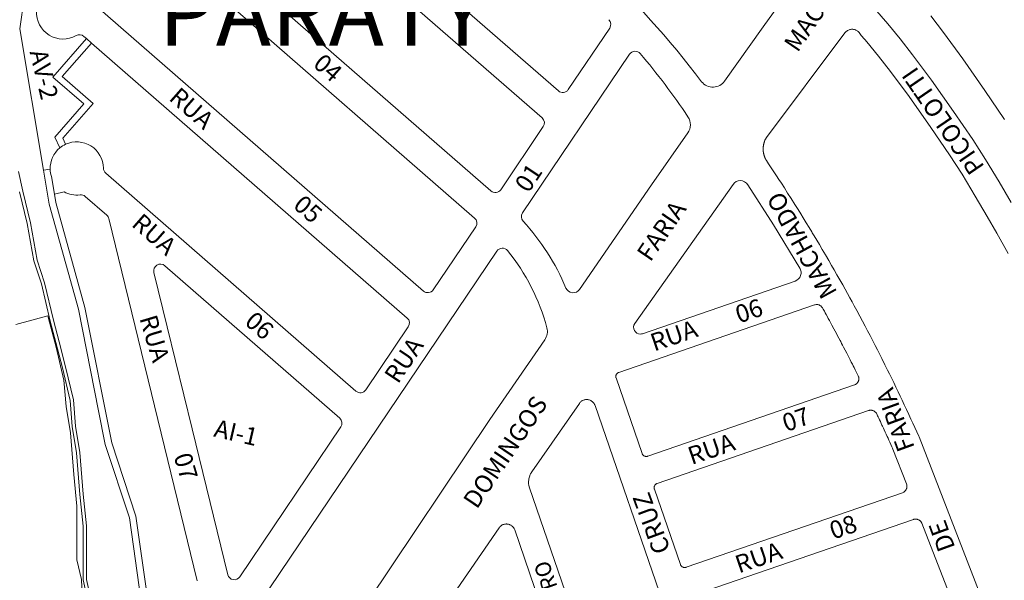
# Model space of a CAD drawing. Extents: x 394629 to 415711, y 7526304 to 7554732.
# Drawn here: x 405721 to 406165, y 7534903 to 7535156 of the extents above; entities that cross this region are included whole.
import ezdxf

# ---------------------------------------------------------------- set-up
doc = ezdxf.new("R2010")
doc.units = 0
doc.header["$LTSCALE"] = 2
for name, color, linetype in [('PROVISORIO', 2, 'Continuous'), ('QD_POLY_EXPLOD', 252, 'Continuous'), ('TXT_BAIRROS_P', 4, 'Continuous')]:
    doc.layers.add(name, color=color, linetype=linetype)
doc.styles.add('LOGRADOUROS', font='simplex.shx', dxfattribs={"height": 8})
doc.styles.add('STYLE-INTL_ENGINEERING', font='simplex.shx')
doc.styles.add('VERDANA', font='verdana.ttf')

# ---------------------------------------------------------------- blocks, each defined once
blk = doc.blocks.new('MUNICÍPIO')
at = {"layer": 'QD_POLY_EXPLOD', "lineweight": 0}
for p, q in [((3033.40545, -9128.71154), (3049.38763, -9014.25298)), ((3268.75441, -9168.83891), (3090.29024, -9013.25624)), ((3067.46597, -9046.42453), (3245.66495, -9201.776)), ((3238.34499, -9213.96772), (3068.92612, -9066.27063)), ((3175.82218, -9069.24868), (3276.07437, -9156.64719)), ((3060.78466, -9112.23919), (3215.25552, -9246.90481)), ((3368.33272, -9127.82463), (3380.39504, -9111.05428)), ((3418.57004, -9119.45159), (3424.62249, -9126.43944)), ((3449.66286, -9130.24117), (3443.87363, -9122.75317)), ((3443.87363, -9122.75317), (3449.66286, -9130.24117)), ((3350.99151, -9152.21623), (3368.33272, -9127.82463)), ((3424.62249, -9126.43944), (3430.16906, -9133.19236)), ((3044.06871, -9192.45685), (3033.40545, -9128.71154)), ((3063.3913, -9133.08479), (3062.24482, -9132.08529)), ((3280.53365, -9156.06229), (3299.22761, -9128.3197)), ((3405.2349, -9130.52361), (3369.82249, -9177.70215)), ((3405.4991, -9130.19997), (3405.2349, -9130.52361)), ((3405.64954, -9130.03995), (3405.4991, -9130.19997)), ((3405.84078, -9129.86017), (3405.64954, -9130.03995)), ((3406.04641, -9129.69071), (3405.84078, -9129.86017)), ((3406.22827, -9129.55867), (3406.04641, -9129.69071)), ((3406.41452, -9129.43881), (3406.22827, -9129.55867)), ((3406.58802, -9129.33991), (3406.41452, -9129.43881)), ((3406.82849, -9129.2214), (3406.58802, -9129.33991)), ((3407.1905, -9129.07785), (3406.82849, -9129.2214)), ((3407.48988, -9128.98783), (3407.1905, -9129.07785)), ((3407.72051, -9128.9361), (3407.48988, -9128.98783)), ((3408.12042, -9128.87929), (3407.72051, -9128.9361)), ((3408.38682, -9128.86387), (3408.12042, -9128.87929)), ((3408.76338, -9128.8729), (3408.38682, -9128.86387)), ((3409.11449, -9128.91344), (3408.76338, -9128.8729)), ((3409.51751, -9129.00034), (3409.11449, -9128.91344)), ((3410.04902, -9129.18159), (3409.51751, -9129.00034)), ((3410.19727, -9129.24762), (3410.04902, -9129.18159)), ((3410.46963, -9129.39014), (3410.19727, -9129.24762)), ((3410.68853, -9129.52508), (3410.46963, -9129.39014)), ((3410.97955, -9129.73615), (3410.68853, -9129.52508)), ((3411.09952, -9129.83535), (3410.97955, -9129.73615)), ((3411.21482, -9129.93952), (3411.09952, -9129.83535)), ((3411.47703, -9130.20876), (3411.21482, -9129.93952)), ((3411.58848, -9130.33869), (3411.47703, -9130.20876)), ((3411.90561, -9130.72479), (3411.58848, -9130.33869)), ((3412.28985, -9131.19261), (3411.90561, -9130.72479)), ((3412.62469, -9131.60027), (3412.28985, -9131.19261)), ((3414.08556, -9133.37335), (3412.62469, -9131.60027)), ((3458.36225, -9142.14567), (3449.66286, -9130.24117)), ((3449.66286, -9130.24117), (3458.36225, -9142.14567)), ((3048.27728, -9150.42163), (3063.3913, -9133.08479)), ((3065.65263, -9135.05618), (3052.51, -9150.1317)), ((3207.93556, -9259.09653), (3065.65263, -9135.05618)), ((3414.08567, -9133.37348), (3414.08556, -9133.37335)), ((3414.08556, -9133.37335), (3414.08556, -9133.37335)), ((3414.08607, -9133.37384), (3414.08556, -9133.37335)), ((3414.22161, -9133.52865), (3414.08607, -9133.37384)), ((3415.06841, -9134.50152), (3414.22161, -9133.52865)), ((3420.41404, -9141.0098), (3415.06841, -9134.50152)), ((3430.16906, -9133.19236), (3435.74641, -9140.32656)), ((3259.92588, -9211.69831), (3308.17368, -9140.09663)), ((3425.79443, -9147.89205), (3420.41404, -9141.0098)), ((3435.74641, -9140.32656), (3444.26539, -9151.85332)), ((3468.3392, -9156.52002), (3458.36225, -9142.14567)), ((3458.36225, -9142.14567), (3468.3392, -9156.52002)), ((3052.51, -9150.1317), (3066.42172, -9162.25975)), ((3434.12245, -9159.16044), (3425.79443, -9147.89205)), ((3062.189, -9162.54968), (3048.27728, -9150.42163)), ((3444.26539, -9151.85332), (3454.16412, -9165.95222)), ((3443.89969, -9173.0863), (3434.12245, -9159.16044)), ((3477.14854, -9169.47293), (3468.3392, -9156.52002)), ((3468.3392, -9156.52002), (3477.14854, -9169.47293)), ((3049.19352, -9177.4564), (3062.189, -9162.54968)), ((3066.42172, -9162.25975), (3052.73039, -9177.96466)), ((3454.16412, -9165.95222), (3462.84814, -9178.57411)), ((3250.12423, -9201.1911), (3269.2709, -9172.77667)), ((3334.40524, -9175.63244), (3318.11007, -9199.00888)), ((3452.43139, -9185.4868), (3443.89969, -9173.0863)), ((3051.43804, -9182.33046), (3049.19352, -9177.4564)), ((3052.73039, -9177.96466), (3054.00361, -9180.7295)), ((3368.51038, -9181.29011), (3368.48485, -9181.45918)), ((3368.53057, -9181.16852), (3368.51038, -9181.29011)), ((3368.55778, -9181.0176), (3368.53057, -9181.16852)), ((3368.57692, -9180.91866), (3368.55778, -9181.0176)), ((3368.59782, -9180.81628), (3368.57692, -9180.91866)), ((3368.62259, -9180.70143), (3368.59782, -9180.81628)), ((3368.66985, -9180.49846), (3368.62259, -9180.70143)), ((3368.70538, -9180.35722), (3368.66985, -9180.49846)), ((3368.7485, -9180.19648), (3368.70538, -9180.35722)), ((3368.77655, -9180.09726), (3368.7485, -9180.19648)), ((3368.8029, -9180.00746), (3368.77655, -9180.09726)), ((3368.85232, -9179.84682), (3368.8029, -9180.00746)), ((3368.88684, -9179.73997), (3368.85232, -9179.84682)), ((3368.93807, -9179.58846), (3368.88684, -9179.73997)), ((3368.97788, -9179.47595), (3368.93807, -9179.58846)), ((3369.03292, -9179.32699), (3368.97788, -9179.47595)), ((3369.19666, -9178.88674), (3369.03292, -9179.32699)), ((3369.42162, -9178.38805), (3369.19666, -9178.88674)), ((3369.82249, -9177.70215), (3369.42162, -9178.38805)), ((3369.82249, -9177.70215), (3369.82249, -9177.70215)), ((3462.84814, -9178.57411), (3468.65731, -9187.65448)), ((3368.38614, -9182.72907), (3368.38522, -9182.83958)), ((3368.38522, -9182.83958), (3368.38576, -9182.97453)), ((3368.38576, -9182.97453), (3368.38744, -9183.07973)), ((3368.38753, -9182.65089), (3368.38614, -9182.72907)), ((3368.38744, -9183.07973), (3368.38983, -9183.1721)), ((3368.39088, -9182.52999), (3368.38753, -9182.65089)), ((3368.38983, -9183.1721), (3368.39335, -9183.27147)), ((3368.39618, -9182.3986), (3368.39088, -9182.52999)), ((3368.39335, -9183.27147), (3368.39929, -9183.39852)), ((3368.40363, -9182.26036), (3368.39618, -9182.3986)), ((3368.39929, -9183.39852), (3368.40298, -9183.46378)), ((3368.40298, -9183.46378), (3368.41058, -9183.57963)), ((3368.41433, -9182.10456), (3368.40363, -9182.26036)), ((3368.41058, -9183.57963), (3368.42127, -9183.71621)), ((3368.42057, -9182.02696), (3368.41433, -9182.10456)), ((3368.43644, -9181.85636), (3368.42057, -9182.02696)), ((3368.42127, -9183.71621), (3368.43369, -9183.85125)), ((3368.43369, -9183.85125), (3368.44528, -9183.96215)), ((3368.4513, -9181.71945), (3368.43644, -9181.85636)), ((3368.44528, -9183.96215), (3368.45659, -9184.0604)), ((3368.4667, -9181.59326), (3368.4513, -9181.71945)), ((3368.45659, -9184.0604), (3368.47218, -9184.18365)), ((3368.48485, -9181.45918), (3368.4667, -9181.59326)), ((3368.47218, -9184.18365), (3368.49633, -9184.35426)), ((3368.49633, -9184.35426), (3368.51588, -9184.47892)), ((3368.51588, -9184.47892), (3368.5411, -9184.62648)), ((3368.5411, -9184.62648), (3368.56308, -9184.7453)), ((3368.56308, -9184.7453), (3368.5794, -9184.82874)), ((3368.5794, -9184.82874), (3368.59905, -9184.92458)), ((3368.59905, -9184.92458), (3368.62835, -9185.05934)), ((3368.62835, -9185.05934), (3368.66041, -9185.19746)), ((3368.66041, -9185.19746), (3368.68267, -9185.28847)), ((3368.68267, -9185.28847), (3368.71409, -9185.41109)), ((3368.71409, -9185.41109), (3368.76148, -9185.58489)), ((3368.76148, -9185.58489), (3368.77748, -9185.64092)), ((3368.77748, -9185.64092), (3368.79262, -9185.69285)), ((3368.79262, -9185.69285), (3368.80758, -9185.74317)), ((3368.80758, -9185.74317), (3368.82532, -9185.80161)), ((3368.82532, -9185.80161), (3368.8538, -9185.89284)), ((3458.03586, -9194.2472), (3452.43139, -9185.4868)), ((3368.8538, -9185.89284), (3368.87646, -9185.96332)), ((3368.87646, -9185.96332), (3368.90785, -9186.05813)), ((3368.90785, -9186.05813), (3368.91934, -9186.09204)), ((3368.91934, -9186.09204), (3368.94253, -9186.15933)), ((3368.94253, -9186.15933), (3368.9591, -9186.20649)), ((3368.9591, -9186.20649), (3368.98036, -9186.26591)), ((3368.98036, -9186.26591), (3369.0003, -9186.3206)), ((3369.0003, -9186.3206), (3369.03094, -9186.40276)), ((3369.03094, -9186.40276), (3369.06112, -9186.48161)), ((3369.06112, -9186.48161), (3369.08566, -9186.54429)), ((3369.08566, -9186.54429), (3369.10531, -9186.59359)), ((3369.10531, -9186.59359), (3369.13016, -9186.65491)), ((3369.13016, -9186.65491), (3369.15048, -9186.70417)), ((3369.15048, -9186.70417), (3369.17538, -9186.76356)), ((3369.17538, -9186.76356), (3369.19796, -9186.81653)), ((3369.19796, -9186.81653), (3369.23256, -9186.89607)), ((3369.23256, -9186.89607), (3369.27193, -9186.98435)), ((3369.27193, -9186.98435), (3369.29969, -9187.04527)), ((3369.29969, -9187.04527), (3369.32838, -9187.1071)), ((3369.32838, -9187.1071), (3369.35576, -9187.16511)), ((3369.35576, -9187.16511), (3369.39472, -9187.24602)), ((3369.39472, -9187.24602), (3369.4428, -9187.34339)), ((3369.4428, -9187.34339), (3369.46796, -9187.39331)), ((3369.46796, -9187.39331), (3369.49233, -9187.44102)), ((3369.49233, -9187.44102), (3369.51501, -9187.48484)), ((3369.51501, -9187.48484), (3369.53762, -9187.52802)), ((3369.53762, -9187.52802), (3369.56959, -9187.58821)), ((3369.56959, -9187.58821), (3369.5871, -9187.62078)), ((3369.5871, -9187.62078), (3369.6053, -9187.65431)), ((3369.6053, -9187.65431), (3369.62301, -9187.68665)), ((3369.62301, -9187.68665), (3369.64604, -9187.72829)), ((3369.64604, -9187.72829), (3369.67361, -9187.77752)), ((3369.67361, -9187.77752), (3369.70792, -9187.83791)), ((3369.70792, -9187.83791), (3369.72849, -9187.87366)), ((3369.72849, -9187.87366), (3369.7474, -9187.90621)), ((3369.7474, -9187.90621), (3369.77421, -9187.95188)), ((3369.77421, -9187.95188), (3369.79599, -9187.9886)), ((3369.79599, -9187.9886), (3369.81579, -9188.02167)), ((3369.81579, -9188.02167), (3369.8343, -9188.05231)), ((3369.8343, -9188.05231), (3369.85315, -9188.08327)), ((3369.85315, -9188.08327), (3369.86367, -9188.10041)), ((3369.86367, -9188.10041), (3370.80202, -9189.50711)), ((3370.80202, -9189.50711), (3372.01874, -9191.34106)), ((3468.65731, -9187.65448), (3474.69048, -9197.67693)), ((3044.06871, -9192.45685), (3047.0276, -9191.96189)), ((3046.61368, -9207.67071), (3044.06871, -9192.45685)), ((3072.05038, -9193.69983), (3184.8461, -9292.03362)), ((3372.01874, -9191.34106), (3373.17258, -9193.09056)), ((3373.17258, -9193.09056), (3374.37709, -9194.92605)), ((3463.94358, -9204.06125), (3458.03586, -9194.2472)), ((3318.11007, -9199.00888), (3285.61489, -9246.15549)), ((3354.84197, -9198.80797), (3310.53261, -9261.57868)), ((3373.07254, -9217.02773), (3361.47642, -9198.95463)), ((3374.37709, -9194.92605), (3375.50563, -9196.65589)), ((3375.50563, -9196.65589), (3376.57177, -9198.29864)), ((3376.57177, -9198.29864), (3377.93432, -9200.40919)), ((3474.69048, -9197.67693), (3480.18157, -9207.04403)), ((3048.91585, -9203.24992), (3053.30408, -9202.1789)), ((3049.54652, -9207.02004), (3048.91585, -9203.24992)), ((3377.93432, -9200.40919), (3379.40316, -9202.70143)), ((3379.40316, -9202.70143), (3380.99383, -9205.20124)), ((3059.78043, -9255.08059), (3046.61368, -9207.67071)), ((3062.70134, -9254.38695), (3049.54652, -9207.02004)), ((3062.85054, -9204.25269), (3072.54904, -9212.70772)), ((3380.99383, -9205.20124), (3382.71884, -9207.93565)), ((3382.71884, -9207.93565), (3384.08587, -9210.11915)), ((3469.38977, -9213.35175), (3463.94358, -9204.06125)), ((3384.08587, -9210.11915), (3385.33881, -9212.13364)), ((3385.33881, -9212.13364), (3386.45085, -9213.93192)), ((3073.4921, -9214.25773), (3113.35855, -9377.6009)), ((3386.45085, -9213.93192), (3387.81923, -9216.15797)), ((3387.81923, -9216.15797), (3389.13374, -9218.31272)), ((3473.69839, -9220.74502), (3469.38977, -9213.35175)), ((3219.71481, -9246.31991), (3238.86148, -9217.90548)), ((3384.90618, -9236.53491), (3373.07254, -9217.02773)), ((3389.13374, -9218.31272), (3390.25764, -9220.16571)), ((3390.25764, -9220.16571), (3390.52606, -9220.61091)), ((3390.52606, -9220.61091), (3390.5261, -9220.61098)), ((3390.5261, -9220.61098), (3391.3855, -9222.03641)), ((3478.77925, -9230.04532), (3473.69839, -9220.74502)), ((3391.3855, -9222.03641), (3392.50394, -9223.90182)), ((3392.50394, -9223.90182), (3393.72369, -9225.94913)), ((3134.34046, -9398.07214), (3248.34276, -9228.88813)), ((3393.72369, -9225.94913), (3395.02802, -9228.15236)), ((3395.02802, -9228.15236), (3396.42389, -9230.52806)), ((3396.42389, -9230.52806), (3397.90879, -9233.0748)), ((3397.90879, -9233.0748), (3399.22356, -9235.34836)), ((3093.81457, -9238.47878), (3099.79851, -9262.99652)), ((3177.52614, -9304.22534), (3098.70042, -9235.50613)), ((3399.22356, -9235.34836), (3400.37097, -9237.34448)), ((3400.37097, -9237.34448), (3401.64447, -9239.57514)), ((3313.9622, -9266.14461), (3382.79119, -9242.39069)), ((3401.64447, -9239.57514), (3402.9138, -9241.81504)), ((3402.9138, -9241.81504), (3404.23844, -9244.16921)), ((3404.23844, -9244.16921), (3405.29188, -9246.05491)), ((3405.29188, -9246.05491), (3406.36744, -9247.99032)), ((3406.36744, -9247.99032), (3407.43278, -9249.92088)), ((3407.43278, -9249.92088), (3408.434, -9251.74539)), ((3408.434, -9251.74539), (3409.40513, -9253.5257)), ((3068.85032, -9300.90192), (3059.78043, -9255.08059)), ((3074.75662, -9315.29056), (3062.70134, -9254.38695)), ((3391.50802, -9253.13479), (3303.3078, -9283.57401)), ((3391.80275, -9253.05023), (3391.50802, -9253.13479)), ((3392.21717, -9252.9838), (3391.80275, -9253.05023)), ((3392.44542, -9252.97204), (3392.21717, -9252.9838)), ((3392.65685, -9252.97658), (3392.44542, -9252.97204)), ((3392.84853, -9252.99357), (3392.65685, -9252.97658)), ((3393.05261, -9253.02537), (3392.84853, -9252.99357)), ((3393.38408, -9253.10839), (3393.05261, -9253.02537)), ((3393.5657, -9253.1714), (3393.38408, -9253.10839)), ((3393.81728, -9253.28113), (3393.5657, -9253.1714)), ((3393.975, -9253.36453), (3393.81728, -9253.28113)), ((3394.13125, -9253.45951), (3393.975, -9253.36453)), ((3394.32361, -9253.59556), (3394.13125, -9253.45951)), ((3394.49913, -9253.74115), (3394.32361, -9253.59556)), ((3394.59036, -9253.82629), (3394.49913, -9253.74115)), ((3394.70881, -9253.9482), (3394.59036, -9253.82629)), ((3394.84623, -9254.10878), (3394.70881, -9253.9482)), ((3395.00474, -9254.32707), (3394.84623, -9254.10878)), ((3395.12129, -9254.5188), (3395.00474, -9254.32707)), ((3395.44549, -9255.10494), (3395.12129, -9254.5188)), ((3395.71617, -9255.59544), (3395.44549, -9255.10494)), ((3395.95873, -9256.03567), (3395.71617, -9255.59544)), ((3396.32981, -9256.71034), (3395.95873, -9256.03567)), ((3396.7216, -9257.42431), (3396.32981, -9256.71034)), ((3409.40513, -9253.5257), (3410.53382, -9255.60652)), ((3410.53382, -9255.60652), (3411.9467, -9258.2327)), ((3046.02576, -9258.13418), (3031.51483, -9261.93324)), ((3046.74337, -9260.87516), (3046.02576, -9258.13418)), ((3049.71006, -9272.23783), (3046.74337, -9260.87516)), ((3397.34329, -9258.56066), (3396.7216, -9257.42431)), ((3397.7098, -9259.23255), (3397.34329, -9258.56066)), ((3398.23429, -9260.19663), (3397.7098, -9259.23255)), ((3398.68919, -9261.03526), (3398.23429, -9260.19663)), ((3399.40391, -9262.35758), (3398.68919, -9261.03526)), ((3411.9467, -9258.2327), (3413.13246, -9260.45409)), ((3413.13246, -9260.45409), (3414.3827, -9262.81267)), ((3099.79851, -9262.99652), (3111.04084, -9309.05927)), ((3189.30538, -9291.44872), (3208.45206, -9263.03429)), ((3400.22048, -9263.87538), (3399.40391, -9262.35758)), ((3400.81322, -9264.98189), (3400.22048, -9263.87538)), ((3401.37097, -9266.02677), (3400.81322, -9264.98189)), ((3414.3827, -9262.81267), (3415.4517, -9264.84589)), ((3415.4517, -9264.84589), (3416.53326, -9266.91397)), ((3269.9797, -9268.84026), (3245.13333, -9304.88936)), ((3401.93512, -9267.0873), (3401.37097, -9266.02677)), ((3402.50082, -9268.15452), (3401.93512, -9267.0873)), ((3403.08819, -9269.26657), (3402.50082, -9268.15452)), ((3403.31233, -9269.69201), (3403.08819, -9269.26657)), ((3403.7359, -9270.49764), (3403.31233, -9269.69201)), ((3416.53326, -9266.91397), (3417.82088, -9269.39679)), ((3417.82088, -9269.39679), (3418.92, -9271.53203)), ((3053.18299, -9287.10908), (3049.71006, -9272.23783)), ((3404.12707, -9271.24356), (3403.7359, -9270.49764)), ((3404.60485, -9272.15713), (3404.12707, -9271.24356)), ((3405.34317, -9273.57436), (3404.60485, -9272.15713)), ((3406.01579, -9274.87132), (3405.34317, -9273.57436)), ((3418.92, -9271.53203), (3419.90209, -9273.45243)), ((3419.90209, -9273.45243), (3420.77573, -9275.171)), ((3406.54153, -9275.88896), (3406.01579, -9274.87132)), ((3407.13956, -9277.05075), (3406.54153, -9275.88896)), ((3407.58149, -9277.91218), (3407.13956, -9277.05075)), ((3408.10823, -9278.94218), (3407.58149, -9277.91218)), ((3408.57138, -9279.85077), (3408.10823, -9278.94218)), ((3420.77573, -9275.171), (3421.89296, -9277.38157)), ((3421.89296, -9277.38157), (3423.25631, -9280.10276)), ((3408.9412, -9280.57826), (3408.57138, -9279.85077)), ((3409.38485, -9281.45332), (3408.9412, -9280.57826)), ((3409.88445, -9282.44185), (3409.38485, -9281.45332)), ((3410.64725, -9283.95749), (3409.88445, -9282.44185)), ((3423.25631, -9280.10276), (3424.46975, -9282.5484)), ((3424.46975, -9282.5484), (3425.33567, -9284.30325)), ((3054.17305, -9298.97975), (3053.18299, -9287.10908)), ((3301.97302, -9285.23921), (3301.96092, -9285.41388)), ((3301.96092, -9285.41388), (3301.9703, -9285.66453)), ((3301.9703, -9285.66453), (3301.98871, -9285.80062)), ((3301.99431, -9285.09719), (3301.97302, -9285.23921)), ((3301.98871, -9285.80062), (3302.03207, -9285.99562)), ((3302.02699, -9284.95232), (3301.99431, -9285.09719)), ((3302.084, -9284.77207), (3302.02699, -9284.95232)), ((3302.03207, -9285.99562), (3302.06657, -9286.10695)), ((3302.06657, -9286.10695), (3313.81714, -9320.15521)), ((3302.16207, -9284.58911), (3302.084, -9284.77207)), ((3302.25859, -9284.41374), (3302.16207, -9284.58911)), ((3302.31722, -9284.32426), (3302.25859, -9284.41374)), ((3302.4055, -9284.20655), (3302.31722, -9284.32426)), ((3302.54488, -9284.05155), (3302.4055, -9284.20655)), ((3302.65566, -9283.94868), (3302.54488, -9284.05155)), ((3302.74731, -9283.87439), (3302.65566, -9283.94868)), ((3302.85868, -9283.79531), (3302.74731, -9283.87439)), ((3302.97277, -9283.72538), (3302.85868, -9283.79531)), ((3303.06402, -9283.67665), (3302.97277, -9283.72538)), ((3303.1001, -9283.65901), (3303.06402, -9283.67665)), ((3303.15255, -9283.63495), (3303.1001, -9283.65901)), ((3303.3078, -9283.57401), (3303.15255, -9283.63495)), ((3411.20255, -9285.06585), (3410.64725, -9283.95749)), ((3411.03512, -9288.0324), (3411.1582, -9287.82372)), ((3411.1582, -9287.82372), (3411.23455, -9287.67124)), ((3411.38491, -9285.52482), (3411.20255, -9285.06585)), ((3411.23455, -9287.67124), (3411.29156, -9287.54086)), ((3411.29156, -9287.54086), (3411.37332, -9287.31596)), ((3411.37332, -9287.31596), (3411.42832, -9287.12125)), ((3411.44158, -9285.73854), (3411.38491, -9285.52482)), ((3411.42832, -9287.12125), (3411.48768, -9286.811)), ((3411.47526, -9285.91065), (3411.44158, -9285.73854)), ((3411.50438, -9286.14178), (3411.47526, -9285.91065)), ((3411.48768, -9286.811), (3411.50939, -9286.59583)), ((3411.51555, -9286.37762), (3411.50438, -9286.14178)), ((3411.50939, -9286.59583), (3411.51555, -9286.37762)), ((3425.33567, -9284.30325), (3426.22227, -9286.11116)), ((3426.22227, -9286.11116), (3427.22995, -9288.17888)), ((3316.35747, -9321.38547), (3409.49269, -9289.2431)), ((3409.49269, -9289.2431), (3409.69273, -9289.16574)), ((3409.69273, -9289.16574), (3409.96209, -9289.0341)), ((3409.96209, -9289.0341), (3410.14555, -9288.92413)), ((3410.14555, -9288.92413), (3410.42952, -9288.71523)), ((3410.42952, -9288.71523), (3410.62889, -9288.53402)), ((3410.62889, -9288.53402), (3410.75319, -9288.40277)), ((3410.75319, -9288.40277), (3410.92379, -9288.19317)), ((3410.92379, -9288.19317), (3411.03512, -9288.0324)), ((3427.22995, -9288.17888), (3428.21986, -9290.22602)), ((3428.21986, -9290.22602), (3429.22675, -9292.32098)), ((3429.22675, -9292.32098), (3430.16932, -9294.29794)), ((3286.24615, -9296.78223), (3285.99169, -9297.01606)), ((3286.464, -9296.61128), (3286.24615, -9296.78223)), ((3286.69323, -9296.45578), (3286.464, -9296.61128)), ((3286.92322, -9296.32159), (3286.69323, -9296.45578)), ((3287.1505, -9296.2081), (3286.92322, -9296.32159)), ((3287.41631, -9296.09718), (3287.1505, -9296.2081)), ((3287.70177, -9296.00204), (3287.41631, -9296.09718)), ((3287.99851, -9295.92758), (3287.70177, -9296.00204)), ((3288.3676, -9295.86771), (3287.99851, -9295.92758)), ((3288.74987, -9295.84238), (3288.3676, -9295.86771)), ((3288.87174, -9295.84201), (3288.74987, -9295.84238)), ((3289.05715, -9295.84858), (3288.87174, -9295.84201)), ((3289.32129, -9295.87289), (3289.05715, -9295.84858)), ((3289.66898, -9295.93222), (3289.32129, -9295.87289)), ((3290.00781, -9296.02125), (3289.66898, -9295.93222)), ((3290.39836, -9296.16505), (3290.00781, -9296.02125)), ((3290.73913, -9296.33058), (3290.39836, -9296.16505)), ((3291.03062, -9296.50616), (3290.73913, -9296.33058)), ((3291.30331, -9296.70364), (3291.03062, -9296.50616)), ((3291.63103, -9296.99315), (3291.30331, -9296.70364)), ((3430.16932, -9294.29794), (3431.04434, -9296.14321)), ((3431.04434, -9296.14321), (3431.98646, -9298.14389)), ((3056.14943, -9310.82799), (3054.17305, -9298.97975)), ((3071.84942, -9316.05344), (3068.85032, -9300.90192)), ((3285.53719, -9297.56044), (3264.0826, -9328.46122)), ((3285.7983, -9297.2241), (3285.53719, -9297.56044)), ((3285.99169, -9297.01606), (3285.7983, -9297.2241)), ((3291.92707, -9297.319), (3291.63103, -9296.99315)), ((3292.15019, -9297.62156), (3291.92707, -9297.319)), ((3292.38705, -9298.02602), (3292.15019, -9297.62156)), ((3292.50825, -9298.2867), (3292.38705, -9298.02602)), ((3292.60404, -9298.53676), (3292.50825, -9298.2867)), ((3370.68835, -9524.78893), (3292.60404, -9298.53676)), ((3415.89525, -9300.78589), (3320.59818, -9333.67434)), ((3416.11762, -9300.71899), (3415.89525, -9300.78589)), ((3416.2938, -9300.67891), (3416.11762, -9300.71899)), ((3416.4812, -9300.64826), (3416.2938, -9300.67891)), ((3416.7042, -9300.62736), (3416.4812, -9300.64826)), ((3416.90178, -9300.62273), (3416.7042, -9300.62736)), ((3417.10217, -9300.63129), (3416.90178, -9300.62273)), ((3417.28527, -9300.65087), (3417.10217, -9300.63129)), ((3417.53092, -9300.69522), (3417.28527, -9300.65087)), ((3417.77603, -9300.76099), (3417.53092, -9300.69522)), ((3418.04138, -9300.85822), (3417.77603, -9300.76099)), ((3418.20902, -9300.93486), (3418.04138, -9300.85822)), ((3418.38168, -9301.02737), (3418.20902, -9300.93486)), ((3418.5969, -9301.16434), (3418.38168, -9301.02737)), ((3418.78111, -9301.30364), (3418.5969, -9301.16434)), ((3431.98646, -9298.14389), (3432.98764, -9300.28401)), ((3432.98764, -9300.28401), (3434.04675, -9302.56651)), ((3245.13333, -9304.88936), (3186.47789, -9392.3622)), ((3419.00198, -9301.50342), (3418.78111, -9301.30364)), ((3419.16779, -9301.68303), (3419.00198, -9301.50342)), ((3419.28175, -9301.82553), (3419.16779, -9301.68303)), ((3419.41719, -9302.0215), (3419.28175, -9301.82553)), ((3419.59395, -9302.34167), (3419.41719, -9302.0215)), ((3419.97119, -9303.14278), (3419.59395, -9302.34167)), ((3420.18504, -9303.59796), (3419.97119, -9303.14278)), ((3420.48301, -9304.23339), (3420.18504, -9303.59796)), ((3420.82769, -9304.97016), (3420.48301, -9304.23339)), ((3421.19914, -9305.76629), (3420.82769, -9304.97016)), ((3434.04675, -9302.56651), (3434.98492, -9304.60353)), ((3434.98492, -9304.60353), (3435.86219, -9306.52095)), ((3111.04084, -9309.05927), (3122.28317, -9355.12202)), ((3132.48869, -9375.76699), (3178.04263, -9308.1631)), ((3421.57542, -9306.57502), (3421.19914, -9305.76629)), ((3421.92513, -9307.3287), (3421.57542, -9306.57502)), ((3422.18995, -9307.90074), (3421.92513, -9307.3287)), ((3422.56802, -9308.71938), (3422.18995, -9307.90074)), ((3422.90982, -9309.46153), (3422.56802, -9308.71938)), ((3423.42132, -9310.57575), (3422.90982, -9309.46153)), ((3435.86219, -9306.52095), (3436.76157, -9308.49977)), ((3436.76157, -9308.49977), (3437.60393, -9310.36591)), ((3057.63339, -9329.60838), (3056.14943, -9310.82799)), ((3423.78835, -9311.37794), (3423.42132, -9310.57575)), ((3424.27044, -9312.43506), (3423.78835, -9311.37794)), ((3424.66334, -9313.29953), (3424.27044, -9312.43506)), ((3425.04961, -9314.15198), (3424.66334, -9313.29953)), ((3425.20875, -9314.50393), (3425.04961, -9314.15198)), ((3425.48839, -9315.12342), (3425.20875, -9314.50393)), ((3437.60393, -9310.36591), (3438.51974, -9312.40821)), ((3438.51974, -9312.40821), (3438.68276, -9312.71841)), ((3438.68276, -9312.71841), (3508.67597, -9492.77148)), ((3082.74436, -9349.16973), (3071.84942, -9316.05344)), ((3085.67727, -9348.485), (3074.75662, -9315.29056)), ((3425.95311, -9316.15595), (3425.48839, -9315.12342)), ((3426.42729, -9317.2134), (3425.95311, -9316.15595)), ((3426.64648, -9317.70354), (3426.42729, -9317.2134)), ((3426.8513, -9318.16233), (3426.64648, -9317.70354)), ((3432.97354, -9333.9114), (3426.8513, -9318.16233)), ((3313.81714, -9320.15521), (3313.87503, -9320.30271)), ((3313.87503, -9320.30271), (3313.8991, -9320.35517)), ((3313.8991, -9320.35517), (3313.91673, -9320.39125)), ((3313.91673, -9320.39125), (3313.96547, -9320.4825)), ((3313.96547, -9320.4825), (3314.0354, -9320.59659)), ((3314.0354, -9320.59659), (3314.11448, -9320.70796)), ((3314.11448, -9320.70796), (3314.18877, -9320.79961)), ((3314.18877, -9320.79961), (3314.29164, -9320.91039)), ((3314.29164, -9320.91039), (3314.44664, -9321.04977)), ((3314.44664, -9321.04977), (3314.56435, -9321.13805)), ((3314.56435, -9321.13805), (3314.65383, -9321.19667)), ((3314.65383, -9321.19667), (3314.8292, -9321.2932)), ((3314.8292, -9321.2932), (3315.01216, -9321.37127)), ((3315.01216, -9321.37127), (3315.19241, -9321.42827)), ((3315.19241, -9321.42827), (3315.33728, -9321.46096)), ((3315.33728, -9321.46096), (3315.4793, -9321.48225)), ((3315.4793, -9321.48225), (3315.65397, -9321.49435)), ((3315.65397, -9321.49435), (3315.90461, -9321.48497)), ((3315.90461, -9321.48497), (3316.04071, -9321.46656)), ((3316.04071, -9321.46656), (3316.23571, -9321.4232)), ((3316.23571, -9321.4232), (3316.35747, -9321.38547)), ((3059.11855, -9343.9525), (3057.63339, -9329.60838)), ((3262.70365, -9332.13376), (3262.66241, -9332.65682)), ((3262.77821, -9331.61945), (3262.70365, -9332.13376)), ((3262.87033, -9331.1759), (3262.77821, -9331.61945)), ((3263.01516, -9330.64717), (3262.87033, -9331.1759)), ((3263.17406, -9330.1864), (3263.01516, -9330.64717)), ((3263.27446, -9329.93468), (3263.17406, -9330.1864)), ((3263.41608, -9329.61603), (3263.27446, -9329.93468)), ((3263.55996, -9329.32584), (3263.41608, -9329.61603)), ((3263.67131, -9329.11965), (3263.55996, -9329.32584)), ((3263.85657, -9328.80535), (3263.67131, -9329.11965)), ((3264.0826, -9328.46122), (3263.85657, -9328.80535)), ((3262.66241, -9332.65682), (3262.65612, -9333.20841)), ((3262.65612, -9333.20841), (3262.6932, -9333.81489)), ((3262.6932, -9333.81489), (3262.79399, -9334.51387)), ((3262.79399, -9334.51387), (3262.94425, -9335.15917)), ((3262.94425, -9335.15917), (3263.09169, -9335.63368)), ((3263.09169, -9335.63368), (3332.8769, -9537.83861)), ((3319.26339, -9335.33954), (3319.2513, -9335.51421)), ((3319.2513, -9335.51421), (3319.26067, -9335.76485)), ((3319.26067, -9335.76485), (3319.27909, -9335.90095)), ((3319.28469, -9335.19752), (3319.26339, -9335.33954)), ((3319.27909, -9335.90095), (3319.32244, -9336.09595)), ((3319.31737, -9335.05265), (3319.28469, -9335.19752)), ((3319.37437, -9334.8724), (3319.31737, -9335.05265)), ((3319.32244, -9336.09595), (3319.35695, -9336.20728)), ((3319.35695, -9336.20728), (3331.10751, -9370.25554)), ((3319.45245, -9334.68944), (3319.37437, -9334.8724)), ((3319.54897, -9334.51407), (3319.45245, -9334.68944)), ((3319.60759, -9334.42459), (3319.54897, -9334.51407)), ((3319.69587, -9334.30688), (3319.60759, -9334.42459)), ((3319.83526, -9334.15188), (3319.69587, -9334.30688)), ((3319.94604, -9334.04901), (3319.83526, -9334.15188)), ((3320.03769, -9333.97472), (3319.94604, -9334.04901)), ((3320.14905, -9333.89564), (3320.03769, -9333.97472)), ((3320.26315, -9333.82571), (3320.14905, -9333.89564)), ((3320.3544, -9333.77697), (3320.26315, -9333.82571)), ((3320.39047, -9333.75934), (3320.3544, -9333.77697)), ((3320.44293, -9333.73527), (3320.39047, -9333.75934)), ((3320.59818, -9333.67434), (3320.44293, -9333.73527)), ((3432.61553, -9336.74634), (3432.70918, -9336.60771)), ((3432.70918, -9336.60771), (3432.82722, -9336.40491)), ((3432.82722, -9336.40491), (3432.89943, -9336.2595)), ((3432.89943, -9336.2595), (3432.99996, -9336.01477)), ((3433.07761, -9334.23111), (3432.97354, -9333.9114)), ((3432.99996, -9336.01477), (3433.07177, -9335.78736)), ((3433.07177, -9335.78736), (3433.13052, -9335.52651)), ((3433.14475, -9334.55713), (3433.07761, -9334.23111)), ((3433.13052, -9335.52651), (3433.16821, -9335.2327)), ((3433.17627, -9334.91668), (3433.14475, -9334.55713)), ((3433.16821, -9335.2327), (3433.17627, -9334.91668)), ((3333.64785, -9371.48579), (3431.15608, -9337.83424)), ((3431.15608, -9337.83424), (3431.51345, -9337.68443)), ((3431.51345, -9337.68443), (3431.73369, -9337.56311)), ((3431.73369, -9337.56311), (3431.87398, -9337.47254)), ((3431.87398, -9337.47254), (3432.03615, -9337.35314)), ((3432.03615, -9337.35314), (3432.20681, -9337.20776)), ((3432.20681, -9337.20776), (3432.3836, -9337.03125)), ((3432.3836, -9337.03125), (3432.52864, -9336.86159)), ((3432.52864, -9336.86159), (3432.61553, -9336.74634)), ((3059.11855, -9368.09572), (3059.11855, -9343.9525)), ((3088.089, -9386.85638), (3082.74436, -9349.16973)), ((3090.59436, -9383.15685), (3085.67727, -9348.485)), ((3436.0879, -9349.88459), (3337.88888, -9383.77455)), ((3436.32825, -9349.81274), (3436.0879, -9349.88459)), ((3436.48845, -9349.7767), (3436.32825, -9349.81274)), ((3436.65396, -9349.74898), (3436.48845, -9349.7767)), ((3436.91134, -9349.72448), (3436.65396, -9349.74898)), ((3437.09573, -9349.7206), (3436.91134, -9349.72448)), ((3437.28229, -9349.72822), (3437.09573, -9349.7206)), ((3437.54972, -9349.75962), (3437.28229, -9349.72822)), ((3437.71314, -9349.79096), (3437.54972, -9349.75962)), ((3437.94704, -9349.85256), (3437.71314, -9349.79096)), ((3438.14582, -9349.9213), (3437.94704, -9349.85256)), ((3438.32774, -9349.99841), (3438.14582, -9349.9213)), ((3438.54733, -9350.11135), (3438.32774, -9349.99841)), ((3249.35194, -9353.67644), (3227.09251, -9386.02432)), ((3249.52001, -9353.44974), (3249.35194, -9353.67644)), ((3249.62921, -9353.31867), (3249.52001, -9353.44974)), ((3249.79724, -9353.13717), (3249.62921, -9353.31867)), ((3250.00487, -9352.94089), (3249.79724, -9353.13717)), ((3250.2329, -9352.75468), (3250.00487, -9352.94089)), ((3250.65104, -9352.47761), (3250.2329, -9352.75468)), ((3250.79952, -9352.39624), (3250.65104, -9352.47761)), ((3251.12064, -9352.24668), (3250.79952, -9352.39624)), ((3251.49439, -9352.11366), (3251.12064, -9352.24668)), ((3251.73966, -9352.04825), (3251.49439, -9352.11366)), ((3252.0283, -9351.99211), (3251.73966, -9352.04825)), ((3252.22056, -9351.96676), (3252.0283, -9351.99211)), ((3252.54125, -9351.94535), (3252.22056, -9351.96676)), ((3252.70598, -9351.94439), (3252.54125, -9351.94535)), ((3252.8853, -9351.95105), (3252.70598, -9351.94439)), ((3253.12312, -9351.97237), (3252.8853, -9351.95105)), ((3253.5376, -9352.04433), (3253.12312, -9351.97237)), ((3253.98942, -9352.17589), (3253.5376, -9352.04433)), ((3254.27314, -9352.28935), (3253.98942, -9352.17589)), ((3254.54569, -9352.42323), (3254.27314, -9352.28935)), ((3254.75713, -9352.54573), (3254.54569, -9352.42323)), ((3255.01814, -9352.7224), (3254.75713, -9352.54573)), ((3255.26715, -9352.92144), (3255.01814, -9352.7224)), ((3255.57634, -9353.22002), (3255.26715, -9352.92144)), ((3255.84388, -9353.53961), (3255.57634, -9353.22002)), ((3256.08864, -9353.9053), (3255.84388, -9353.53961)), ((3256.25448, -9354.21563), (3256.08864, -9353.9053)), ((3256.4283, -9354.63901), (3256.25448, -9354.21563)), ((3438.74331, -9350.23276), (3438.54733, -9350.11135)), ((3438.8718, -9350.32436), (3438.74331, -9350.23276)), ((3439.01124, -9350.43608), (3438.8718, -9350.32436)), ((3439.16157, -9350.57311), (3439.01124, -9350.43608)), ((3439.26937, -9350.68384), (3439.16157, -9350.57311)), ((3439.42421, -9350.86528), (3439.26937, -9350.68384)), ((3439.54977, -9351.03705), (3439.42421, -9350.86528)), ((3439.63756, -9351.17443), (3439.54977, -9351.03705)), ((3439.71791, -9351.31669), (3439.63756, -9351.17443)), ((3439.77317, -9351.42643), (3439.71791, -9351.31669)), ((3439.86276, -9351.63349), (3439.77317, -9351.42643)), ((3452.19085, -9383.34671), (3439.86276, -9351.63349)), ((3122.28317, -9355.12202), (3127.08635, -9374.80188)), ((3321.06338, -9541.92405), (3256.4283, -9354.63901)), ((3061.09075, -9376.96309), (3059.11855, -9368.09572)), ((3331.10751, -9370.25554), (3331.16541, -9370.40304)), ((3331.16541, -9370.40304), (3331.18948, -9370.4555)), ((3331.18948, -9370.4555), (3331.20711, -9370.49158)), ((3331.20711, -9370.49158), (3331.25584, -9370.58283)), ((3331.25584, -9370.58283), (3331.32578, -9370.69692)), ((3331.32578, -9370.69692), (3331.40485, -9370.80828)), ((3331.40485, -9370.80828), (3331.47914, -9370.89994)), ((3331.47914, -9370.89994), (3331.58202, -9371.01071)), ((3331.58202, -9371.01071), (3331.73701, -9371.1501)), ((3331.73701, -9371.1501), (3331.85472, -9371.23838)), ((3331.85472, -9371.23838), (3331.94421, -9371.297)), ((3331.94421, -9371.297), (3332.11958, -9371.39352)), ((3332.11958, -9371.39352), (3332.30254, -9371.4716)), ((3332.30254, -9371.4716), (3332.48279, -9371.5286)), ((3332.48279, -9371.5286), (3332.62765, -9371.56128)), ((3332.62765, -9371.56128), (3332.76967, -9371.58258)), ((3332.76967, -9371.58258), (3332.94435, -9371.59467)), ((3332.94435, -9371.59467), (3333.19499, -9371.5853)), ((3333.19499, -9371.5853), (3333.33108, -9371.56689)), ((3333.33108, -9371.56689), (3333.52609, -9371.52353)), ((3333.52609, -9371.52353), (3333.64785, -9371.48579)), ((3061.58169, -9387.26331), (3061.09075, -9376.96309))]:
    blk.add_line(p, q, dxfattribs=at)
at = {"layer": 'QD_POLY_EXPLOD', "lineweight": 0, "elevation": 837.42764, "flags": 128}
for points in [[(3047.05678, -9260.42796), (3043.11229, -9243.67838), (3039.64733, -9233.29243), (3036.67761, -9216.4782), (3033.22326, -9202.17959)], [(3048.51684, -9260.08412), (3044.55674, -9243.26826), (3041.10524, -9232.92263), (3038.14663, -9216.17134), (3034.68452, -9201.84061), (3032.70775, -9192.95266)], [(3047.05678, -9260.42796), (3049.59316, -9270.11778), (3052.55481, -9281.46113), (3055.99833, -9296.20644), (3056.98438, -9308.02901), (3058.96022, -9319.87402), (3060.4405, -9338.60793), (3061.91957, -9352.89316), (3061.91957, -9377.12372), (3063.8996, -9386.02629)], [(3048.51684, -9260.08412), (3051.04439, -9269.73837), (3054.01107, -9281.10104), (3057.48401, -9295.97229), (3058.47407, -9307.84296), (3060.45045, -9319.6912), (3061.9344, -9338.47159), (3063.41957, -9352.81571), (3063.41957, -9376.95893), (3065.39177, -9385.82629)]]:
    blk.add_lwpolyline(points, dxfattribs=at)
at = {"layer": 'QD_POLY_EXPLOD', "lineweight": 0, "flags": 128}
blk.add_lwpolyline([(3065.65263, -9135.05618), (3052.51, -9150.1317), (3066.42172, -9162.25975), (3052.73039, -9177.96466), (3054.00361, -9180.7295, 0.063254224), (3051.43804, -9182.33046), (3049.19352, -9177.4564), (3062.189, -9162.54968), (3048.27728, -9150.42163), (3063.3913, -9133.08479), (3065.65263, -9135.05618)], format="xyb", close=True, dxfattribs=at)
blk.add_lwpolyline([(3048.91585, -9203.24992), (3047.5724, -9195.21874, -0.069122584), (3047.0276, -9191.96189), (3047.0276, -9191.96189), (3044.06871, -9192.45685)], format="xyb", dxfattribs=at)
at = {"layer": 'QD_POLY_EXPLOD', "lineweight": 0}
for centre, radius, start, end in [((3020.01055, -9394.31793), 401.57198, 37.0249659, 47.3323016), ((3052.89908, -9121.2845), 12, 115.2406279, 299.4472983), ((3296.73972, -9126.64327), 3, 326.0264872, 44.651318), ((3060.27342, -9134.34662), 3, 48.918519, 119.4472984), ((3310.66176, -9141.7734), 3.00035, 40.5972301, 146.0231298), ((3090.43563, -9330.45167), 292.99869, 33.5978201, 40.5883385), ((3345.69389, -9148.44989), 6.5, 218.611933, 272.828552), ((3345.69389, -9148.44989), 6.5, 272.828552, 324.5890579), ((3278.04576, -9154.38586), 3, 228.9185191, 326.0264872), ((3266.78301, -9171.10024), 3, 326.0264872, 48.918519), ((3329.07292, -9171.9154), 6.5, 325.1205054, 33.6042353), ((3059.02299, -9191.62931), 12, 0.7288339, 114.7261792), ((3059.02299, -9191.62931), 12, 129.2036914, 181.5881807), ((3074.02178, -9191.4385), 3, 180.7288339, 228.918519), ((3358.10982, -9201.11472), 4, 90, 144.7820267), ((3358.10982, -9201.11472), 4, 32.6851687, 90), ((3059.02299, -9191.62931), 12, 241.5379862, 277.1082042), ((3060.87914, -9206.51402), 3, 48.9185191, 97.1082041), ((3247.63634, -9199.51467), 3, 228.918519, 326.0264872), ((3262.41377, -9213.37474), 3, 146.0264872, 222.2838614), ((3070.57765, -9214.96904), 3, 13.7157854, 48.918519), ((3236.37359, -9216.22905), 3, 326.0264872, 48.918519), ((3181.0335, -9287.38319), 107, 23.0215006, 42.2838614), ((3250.83065, -9230.56455), 3, 39.1474456, 146.0264872), ((3181.0335, -9287.38319), 93, 14.8929371, 39.1474456), ((3096.72902, -9237.76746), 3, 48.918519, 193.7157854), ((3381.48625, -9238.60954), 4, 289.0403243, 32.0053832), ((3381.48625, -9238.60954), 4, 31.242262, 32.0053835), ((3217.22692, -9244.64348), 3, 228.9185191, 326.0264872), ((3282.73308, -9244.16924), 3.5, 203.0215006, 325.4239524), ((3205.96417, -9261.35786), 3, 326.0264872, 48.918519), ((3264.62777, -9265.15151), 6.5, 325.4239524, 14.8929371), ((3312.9835, -9263.30874), 3, 144.7820267, 270), ((3312.9835, -9263.30874), 3, 270, 289.0403243), ((3186.8175, -9289.7723), 3, 228.918519, 326.0264872), ((3175.55475, -9306.48667), 3, 326.0264872, 48.918519), ((3130.0008, -9374.09056), 3, 193.7157854, 326.0264872)]:
    blk.add_arc(centre, radius, start, end, dxfattribs=at)
at = {"layer": 'QD_POLY_EXPLOD', "lineweight": 0, "attachment_point": 8, "line_spacing_factor": 0.722892}
for s, insert, char_height, rotation, style in [('\\Fintl_working.shx;MACHADO', (3398.67473, -9117.89678), 7.9998, 55.7820267, 'STYLE-INTL_ENGINEERING'), ('\\Fintl_working.shx;AV-2', (3040.3884, -9150.14091), 8, 283.4950683, 'LOGRADOUROS'), ('\\Fintl_working.shx;04', (3169.61566, -9149.23826), 7.9998, 318.7575868, 'STYLE-INTL_ENGINEERING'), ('\\Fintl_working.shx;PICOLOTTI', (3452.70299, -9168.01121), 7.9998, 124.4630295, 'STYLE-INTL_ENGINEERING'), ('\\Fintl_working.shx;RUA ', (3108.17018, -9167.47565), 7.9998, 318.7575868, 'STYLE-INTL_ENGINEERING'), ('\\Fintl_working.shx;01', (3265.94698, -9198.02034), 7.9998, 56.0471191, 'STYLE-INTL_ENGINEERING'), ('\\Fintl_working.shx;MACHADO', (3389.33754, -9224.39964), 7.9998, 118.6768635, 'STYLE-INTL_ENGINEERING'), ('\\Fintl_working.shx;05', (3160.63531, -9212.95606), 7.9998, 318.7575868, 'STYLE-INTL_ENGINEERING'), ('\\Fintl_working.shx;FARIA', (3325.82908, -9221.97671), 7.9998, 55.7820267, 'STYLE-INTL_ENGINEERING'), ('\\Fintl_working.shx;RUA ', (3091.31973, -9224.33174), 7.9998, 318.7575868, 'STYLE-INTL_ENGINEERING'), ('\\Fintl_working.shx;06', (3363.29501, -9259.60205), 7.9998, 18.9064, 'STYLE-INTL_ENGINEERING'), ('\\Fintl_working.shx;06', (3138.77201, -9265.46666), 7.9998, 318.7575868, 'STYLE-INTL_ENGINEERING'), ('\\Fintl_working.shx;RUA ', (3090.27245, -9269.40711), 7.9998, 286.5982587, 'STYLE-INTL_ENGINEERING'), ('\\Fintl_working.shx;RUA', (3329.40393, -9270.74825), 7.9998, 18.9064, 'STYLE-INTL_ENGINEERING'), ('\\Fintl_working.shx;RUA', (3209.75622, -9280.25746), 7.9998, 56.0471191, 'STYLE-INTL_ENGINEERING'), ('\\Fintl_working.shx;FARIA', (3431.76997, -9303.687), 7.9998, 110, 'STYLE-INTL_ENGINEERING'), ('\\Fintl_working.shx;DOMINGOS', (3255.44593, -9321.68473), 7.9998, 56, 'STYLE-INTL_ENGINEERING'), ('\\Fintl_working.shx;07', (3384.44987, -9308.53311), 7.9998, 18.9064, 'STYLE-INTL_ENGINEERING'), ('\\Fintl_working.shx;AI-1', (3129.96572, -9314.63297), 8, 347.0216374, 'LOGRADOUROS'), ('\\Fintl_working.shx;RUA', (3346.2762, -9321.85655), 7.9998, 18.9064, 'STYLE-INTL_ENGINEERING'), ('\\Fintl_working.shx;07', (3104.36363, -9327.14231), 7.9998, 286.5982854, 'STYLE-INTL_ENGINEERING'), ('\\Fintl_working.shx;CRUZ', (3321.78637, -9350.31531), 7.9998, 110.3764671, 'STYLE-INTL_ENGINEERING'), ('\\Fintl_working.shx;08', (3405.73692, -9357.05508), 7.9998, 18.9064, 'STYLE-INTL_ENGINEERING'), ('\\Fintl_working.shx;DE', (3452.66007, -9356.04654), 7.9998, 110, 'STYLE-INTL_ENGINEERING'), ('\\Fintl_working.shx;RUA', (3367.56331, -9370.78754), 7.9998, 18.9064, 'STYLE-INTL_ENGINEERING'), ('\\Fintl_working.shx;RUA MANOELINA DE JESUS RIBEIRO', (3297.61683, -9442.99348, 0.01847), 7, 109.2061332, 'STYLE-INTL_ENGINEERING')]:
    blk.add_mtext(s, dxfattribs=dict(at, insert=insert, char_height=char_height, rotation=rotation, style=style))
at = {"layer": 'TXT_BAIRROS_P', "insert": (3169.74117, -9100.1515), "char_height": 30, "width": 576.0473, "attachment_point": 5, "style": 'VERDANA'}
blk.add_mtext('LOT.\\PPARATY', dxfattribs=at)

msp = doc.modelspace()

# ---------------------------------------------------------------- block references
at = {"layer": 'PROVISORIO', "rotation": 0.0001749375211323456}
msp.add_blockref('MUNICÍPIO', (402687.98, 7544280.15), dxfattribs=at)

doc.saveas('drawing.dxf')
